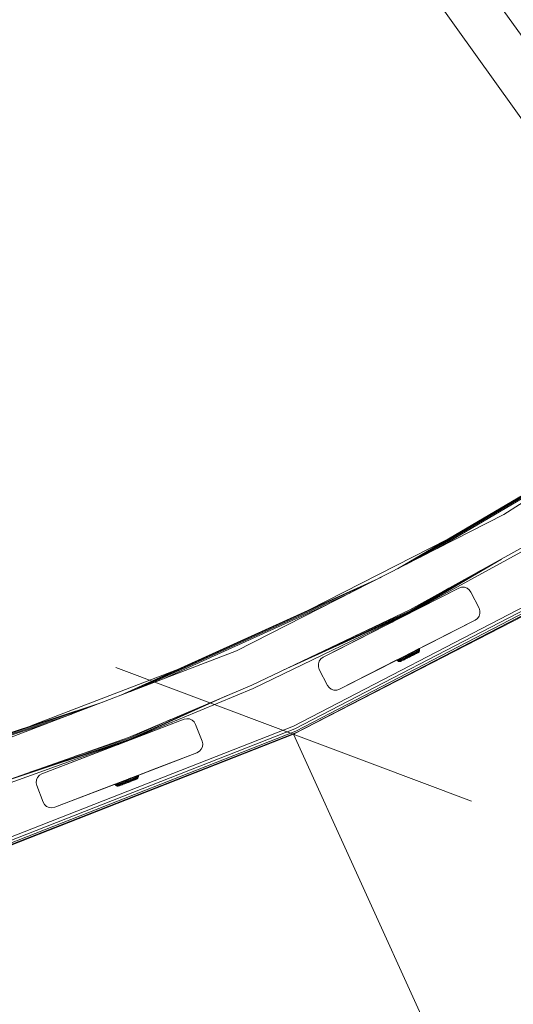
# Model space of a CAD drawing. Units: millimetres. Extents: x -755 to 578302, y -1972 to 596964.
# Drawn here: x 3824 to 4100, y 4979 to 5529 of the extents above; entities that cross this region are included whole.
import ezdxf

# ---------------------------------------------------------------- set-up
doc = ezdxf.new("R2010")
doc.units = ezdxf.units.MM
doc.layers.get('0').update_dxf_attribs({"color": 1, "lineweight": 15})
doc.layers.get('Defpoints').update_dxf_attribs({"lineweight": 15})
doc.layers.add('Контур', color=7, linetype='Continuous', lineweight=15)
doc.layers.add('Подписи', color=7, linetype='Continuous', lineweight=15)
doc.styles.add('GOST-2.304_Type-B_italic', font='GOST Common Italic.ttf')
doc.dimstyles.new('Мой размер', dxfattribs={"dimtxt": 150, "dimasz": 150, "dimexe": 0, "dimexo": 0.625, "dimgap": 50, "dimtad": 1, "dimtxsty": 'GOST-2.304_Type-B_italic', "dimblk": 'OBLIQUE', "dimcen": 2.5, "dimclrt": 256, "dimadec": 0, "dimazin": 0, "dimtfac": 1, "dimtmove": 0, "dimatfit": 3, "dimfxl": 1, "dimlwd": -1, "dimlwe": -1, "dimarcsym": 0})

# ---------------------------------------------------------------- blocks, each defined once
blk = doc.blocks.new('_Oblique')
at = {"color": 0, "linetype": 'ByBlock', "lineweight": -2}
blk.add_line((-0.5, -0.5), (0.5, 0.5), dxfattribs=at)
blk = doc.blocks.new('*D36')
at = {"layer": 'Defpoints', "color": 0, "ltscale": 600, "transparency": 16777216}
for p in [(3977.17, 5129.77), (4597.95, 3761.82), (4597.95, 3761.82)]:
    blk.add_point(p, dxfattribs=at)
at = {"layer": 'Подписи', "color": 0, "ltscale": 600, "transparency": 16777216}
for p, q in [((3977.74, 5130.03), (3977.17, 5129.77)), ((3977.17, 5129.77), (4597.95, 3761.82)), ((4598.52, 3762.08), (4597.95, 3761.82))]:
    blk.add_line(p, q, dxfattribs=at)
at = {"layer": 'Подписи', "color": 0, "ltscale": 600, "transparency": 16777216, "xscale": 150, "yscale": 150, "zscale": 150}
for p, rotation in [((3977.17, 5129.77), 114.408741960165), ((4597.95, 3761.82), 294.408741960165)]:
    blk.add_blockref('_Oblique', p, dxfattribs=dict(at, rotation=rotation))
at = {"layer": 'Подписи', "ltscale": 600, "transparency": 16777216, "insert": (4401.39, 4497.45), "char_height": 150, "attachment_point": 5, "rotation": 294.4087, "style": 'GOST-2.304_Type-B_italic'}
blk.add_mtext('1500', dxfattribs=at)

msp = doc.modelspace()

# ---------------------------------------------------------------- linework, layer by layer
at = {"layer": 'Контур'}
for p, q in [((3861.332, 5860.169), (4143.634, 5464.533)), ((3839.325, 5844.526), (4121.637, 5448.876)), ((4234.87, 5343.563), (4094.458, 5252.378)), ((4035.043, 5222.105), (4173.184, 5303.504)), ((4040.092, 5224.678), (4166.491, 5299.157)), ((4047.828, 5228.62), (4156.241, 5292.501)), ((4057.317, 5233.454), (4143.667, 5284.335)), ((4094.458, 5252.378), (3945.283, 5176.37)), ((3985.892, 5199.303), (4063.16, 5238.673)), ((4104.958, 5234.192), (4042.068, 5199.324)), ((4105.958, 5232.46), (4042.774, 5197.964)), ((4042.774, 5197.964), (4093.078, 5227.606)), ((4042.614, 5198.272), (4081.518, 5221.196)), ((3880.818, 5151.624), (4026.09, 5217.544)), ((3886.265, 5153.715), (4019.262, 5214.064)), ((3977.145, 5134.298), (4130.526, 5213.884)), ((3977.82, 5132.812), (4131.352, 5212.477)), ((3978.37, 5131.601), (4132.026, 5211.33)), ((3978.729, 5130.811), (4132.466, 5210.581)), ((4069.372, 5211.324), (3993.636, 5172.734)), ((4069.372, 5211.324), (4033.893, 5193.247)), ((4042.369, 5198.745), (4063.798, 5211.372)), ((4069.372, 5211.324), (4070.86, 5211.807)), ((4070.86, 5211.807), (4072.424, 5211.807)), ((4072.424, 5211.807), (4072.425, 5211.807)), ((4072.424, 5211.807), (4073.912, 5211.324)), ((4073.912, 5211.324), (4072.425, 5211.807)), ((4073.912, 5211.324), (4073.912, 5211.324)), ((4073.912, 5211.324), (4075.177, 5210.404)), ((4075.178, 5210.404), (4073.912, 5211.324)), ((4075.177, 5210.404), (4075.178, 5210.404)), ((4075.177, 5210.404), (4076.097, 5209.139)), ((4076.097, 5209.139), (4075.178, 5210.404)), ((3894.612, 5156.919), (4008.798, 5208.733)), ((4128.462, 5207.888), (3977.171, 5129.773)), ((4128.462, 5207.888), (3978.729, 5130.811)), ((4076.097, 5209.139), (4076.097, 5209.139)), ((4080.637, 5200.229), (4076.097, 5209.139)), ((4076.097, 5209.139), (4080.637, 5200.228)), ((3904.852, 5160.85), (3995.963, 5202.193)), ((3953.824, 5157.186), (4042.068, 5199.324)), ((4011.944, 5184.939), (4042.369, 5198.745)), ((4080.637, 5200.228), (4080.637, 5200.229)), ((4081.121, 5198.741), (4080.637, 5200.229)), ((4080.637, 5200.228), (4081.12, 5198.741)), ((4081.12, 5198.741), (4081.121, 5198.741)), ((4081.12, 5198.741), (4081.12, 5197.177)), ((4081.121, 5197.177), (4081.121, 5198.741)), ((3954.638, 5155.358), (4042.774, 5197.964)), ((3971.356, 5165.557), (4042.774, 5197.964)), ((3987.382, 5173.21), (4042.614, 5198.272)), ((4002.716, 5154.915), (4078.452, 5193.504)), ((4033.063, 5192.824), (4033.893, 5193.247)), ((4078.452, 5193.504), (4042.909, 5175.393)), ((4078.452, 5193.504), (4043.515, 5175.702)), ((4078.452, 5193.504), (4043.703, 5175.798)), ((4078.452, 5193.504), (4079.718, 5194.423)), ((4078.452, 5193.504), (4079.717, 5194.423)), ((4078.452, 5193.504), (4078.452, 5193.504)), ((4080.637, 5195.689), (4079.717, 5194.423)), ((4079.717, 5194.423), (4079.718, 5194.423)), ((4079.718, 5194.423), (4080.637, 5195.689)), ((4081.12, 5197.177), (4080.637, 5195.689)), ((4080.637, 5195.689), (4081.121, 5197.177)), ((4080.637, 5195.689), (4080.637, 5195.689)), ((4081.12, 5197.177), (4081.121, 5197.177)), ((3993.636, 5172.734), (4030.963, 5191.753)), ((3993.636, 5172.734), (4028.386, 5190.44)), ((4028.386, 5190.44), (4028.462, 5190.479)), ((4030.963, 5191.753), (4032.046, 5192.305)), ((4032.046, 5192.305), (4033.063, 5192.824)), ((3993.637, 5172.735), (4016.507, 5184.387)), ((4045.234, 5176.567), (4042.926, 5175.402)), ((4045.234, 5176.567), (4044.504, 5176.199)), ((4045.87, 5176.888), (4045.234, 5176.567)), ((4045.234, 5176.567), (4045.337, 5176.335)), ((4045.971, 5176.655), (4045.337, 5176.335)), ((4047.216, 5177.567), (4045.372, 5176.637)), ((4046.396, 5177.153), (4045.87, 5176.888)), ((4045.87, 5176.888), (4045.971, 5176.655)), ((4046.495, 5176.92), (4045.971, 5176.655)), ((4046.084, 5176.17), (4045.971, 5176.655)), ((4046.598, 5176.429), (4046.084, 5176.17)), ((4046.801, 5177.358), (4046.396, 5177.153)), ((4046.396, 5177.153), (4046.495, 5176.92)), ((4046.495, 5176.92), (4046.899, 5177.124)), ((4046.598, 5176.429), (4046.495, 5176.92)), ((4046.566, 5175.944), (4046.598, 5176.429)), ((4046.598, 5176.429), (4046.994, 5176.629)), ((4047.076, 5177.497), (4046.801, 5177.358)), ((4046.801, 5177.358), (4046.899, 5177.124)), ((4047.174, 5177.262), (4046.899, 5177.124)), ((4046.899, 5177.124), (4046.994, 5176.629)), ((4046.994, 5176.629), (4046.945, 5176.135)), ((4047.262, 5176.765), (4046.994, 5176.629)), ((4047.216, 5177.567), (4047.076, 5177.497)), ((4047.076, 5177.497), (4047.174, 5177.262)), ((4047.313, 5177.332), (4047.174, 5177.262)), ((4047.262, 5176.765), (4047.174, 5177.262)), ((4047.202, 5176.265), (4047.262, 5176.765)), ((4047.216, 5177.567), (4047.313, 5177.332)), ((4047.398, 5176.833), (4047.262, 5176.765)), ((4047.398, 5176.833), (4047.313, 5177.332)), ((4047.333, 5176.331), (4047.398, 5176.833)), ((3945.283, 5176.37), (3788.98, 5116.371)), ((3991.451, 5170.549), (3992.371, 5171.815)), ((3993.637, 5172.735), (3992.371, 5171.815)), ((3993.636, 5172.734), (3992.371, 5171.815)), ((3992.371, 5171.815), (3992.371, 5171.815)), ((3993.636, 5172.734), (3993.637, 5172.735)), ((4002.716, 5154.915), (4036.883, 5172.323)), ((4002.717, 5154.915), (4034.77, 5171.246)), ((4034.77, 5171.247), (4034.883, 5171.059)), ((4034.883, 5171.059), (4035.022, 5171.129)), ((4035.234, 5170.694), (4034.883, 5171.059)), ((4034.909, 5171.317), (4035.022, 5171.129)), ((4035.297, 5171.268), (4035.022, 5171.129)), ((4035.022, 5171.129), (4035.37, 5170.762)), ((4035.184, 5171.457), (4035.297, 5171.268)), ((4035.701, 5171.472), (4035.297, 5171.268)), ((4035.639, 5170.898), (4035.297, 5171.268)), ((4035.639, 5170.898), (4035.37, 5170.762)), ((4035.588, 5171.663), (4035.701, 5171.472)), ((4036.035, 5171.098), (4035.639, 5170.898)), ((4036.065, 5170.644), (4035.639, 5170.898)), ((4036.226, 5171.736), (4035.701, 5171.472)), ((4036.035, 5171.098), (4035.701, 5171.472)), ((4036.548, 5171.357), (4036.035, 5171.098)), ((4036.444, 5170.835), (4036.035, 5171.098)), ((4036.113, 5171.931), (4036.226, 5171.736)), ((4036.859, 5172.056), (4036.226, 5171.736)), ((4036.548, 5171.357), (4036.226, 5171.736)), ((4036.936, 5171.083), (4036.444, 5170.835)), ((4037.168, 5171.669), (4036.548, 5171.357)), ((4036.936, 5171.083), (4036.548, 5171.357)), ((4036.746, 5172.254), (4036.859, 5172.056)), ((4037.587, 5172.424), (4036.859, 5172.056)), ((4037.168, 5171.669), (4036.859, 5172.056)), ((4037.355, 5170.941), (4036.892, 5170.707)), ((4037.53, 5171.383), (4036.936, 5171.083)), ((4037.023, 5170.518), (4038.127, 5171.075)), ((4037.881, 5172.029), (4037.168, 5171.669)), ((4037.53, 5171.383), (4037.168, 5171.669)), ((4037.767, 5170.942), (4037.341, 5170.727)), ((4037.913, 5171.223), (4037.355, 5170.941)), ((4037.475, 5172.625), (4037.587, 5172.424)), ((4038.213, 5171.728), (4037.53, 5171.383)), ((4038.394, 5172.831), (4037.587, 5172.424)), ((4037.881, 5172.029), (4037.587, 5172.424)), ((4037.721, 5170.871), (4038.198, 5171.111)), ((4038.283, 5171.202), (4037.767, 5170.942)), ((4038.67, 5172.428), (4037.881, 5172.029)), ((4038.213, 5171.728), (4037.881, 5172.029)), ((4038.554, 5171.546), (4037.913, 5171.223)), ((4038.198, 5171.111), (4040.558, 5172.302)), ((4038.198, 5171.111), (4038.777, 5171.404)), ((4038.969, 5172.11), (4038.213, 5171.728)), ((4038.282, 5173.036), (4038.394, 5172.831)), ((4038.875, 5171.501), (4038.283, 5171.202)), ((4039.261, 5173.269), (4038.394, 5172.831)), ((4038.67, 5172.428), (4038.394, 5172.831)), ((4038.495, 5171.261), (4040.46, 5172.253)), ((4039.265, 5171.905), (4038.554, 5171.546)), ((4039.519, 5172.856), (4038.67, 5172.428)), ((4038.969, 5172.11), (4038.67, 5172.428)), ((4038.777, 5171.404), (4039.442, 5171.74)), ((4039.531, 5171.832), (4038.875, 5171.501)), ((4039.782, 5172.52), (4038.969, 5172.11)), ((4039.149, 5173.478), (4039.261, 5173.269)), ((4040.169, 5173.727), (4039.261, 5173.269)), ((4039.519, 5172.856), (4039.261, 5173.269)), ((4040.029, 5172.29), (4039.265, 5171.905)), ((4039.442, 5171.74), (4040.805, 5172.427)), ((4039.442, 5171.74), (4040.174, 5172.109)), ((4040.407, 5173.305), (4039.519, 5172.856)), ((4039.782, 5172.52), (4039.519, 5172.856)), ((4040.236, 5172.188), (4039.531, 5171.832)), ((4040.634, 5172.95), (4039.782, 5172.52)), ((4040.558, 5172.302), (4039.975, 5172.008)), ((4040.829, 5172.694), (4040.029, 5172.29)), ((4040.058, 5173.941), (4040.169, 5173.727)), ((4040.169, 5173.727), (4041.098, 5174.196)), ((4040.407, 5173.305), (4040.169, 5173.727)), ((4040.174, 5172.109), (4040.95, 5172.5)), ((4040.975, 5172.561), (4040.236, 5172.188)), ((4040.407, 5173.305), (4041.316, 5173.763)), ((4040.634, 5172.95), (4040.407, 5173.305)), ((4040.46, 5172.253), (4040.491, 5172.269)), ((4040.474, 5172.26), (4040.46, 5172.253)), ((4040.465, 5172.255), (4040.797, 5172.423)), ((4040.468, 5172.257), (4040.797, 5172.423)), ((4040.714, 5172.381), (4040.558, 5172.302)), ((4040.558, 5172.302), (4040.663, 5172.355)), ((4040.634, 5172.95), (4041.505, 5173.39)), ((4040.741, 5172.395), (4040.797, 5172.423)), ((4040.797, 5172.423), (4040.885, 5172.467)), ((4040.797, 5172.423), (4040.797, 5172.423)), ((4040.829, 5172.694), (4041.647, 5173.107)), ((4040.889, 5172.47), (4040.874, 5172.462)), ((4041.75, 5172.904), (4040.95, 5172.5)), ((4040.95, 5172.5), (4041.33, 5172.692)), ((4040.975, 5172.561), (4041.731, 5172.942)), ((4040.988, 5174.415), (4041.098, 5174.196)), ((4041.098, 5174.196), (4042.027, 5174.665)), ((4041.098, 5174.196), (4041.316, 5173.763)), ((4041.316, 5173.763), (4042.225, 5174.222)), ((4041.316, 5173.763), (4041.505, 5173.39)), ((4041.75, 5172.904), (4041.33, 5172.692)), ((4041.505, 5173.39), (4042.376, 5173.829)), ((4041.584, 5172.82), (4041.93, 5172.995)), ((4041.647, 5173.107), (4042.466, 5173.52)), ((4041.731, 5172.942), (4042.486, 5173.324)), ((4041.75, 5172.904), (4042.55, 5173.308)), ((4041.75, 5172.904), (4042.17, 5173.116)), ((4041.917, 5174.888), (4042.027, 5174.665)), ((4042.935, 5175.123), (4042.027, 5174.665)), ((4042.225, 5174.222), (4042.027, 5174.665)), ((4042.55, 5173.308), (4042.17, 5173.116)), ((4043.114, 5174.671), (4042.225, 5174.222)), ((4042.376, 5173.829), (4042.225, 5174.222)), ((4043.227, 5174.259), (4042.376, 5173.829)), ((4043.265, 5173.924), (4042.466, 5173.52)), ((4043.225, 5173.696), (4042.486, 5173.324)), ((4042.55, 5173.308), (4043.326, 5173.7)), ((4042.826, 5175.351), (4042.935, 5175.123)), ((4043.695, 5175.79), (4042.899, 5175.388)), ((4043.695, 5175.79), (4042.925, 5175.401)), ((4042.973, 5175.426), (4042.931, 5175.405)), ((4043.802, 5175.561), (4042.935, 5175.123)), ((4043.114, 5174.671), (4042.935, 5175.123)), ((4043.515, 5175.702), (4042.973, 5175.426)), ((4043.029, 5173.549), (4043.04, 5173.555)), ((4043.04, 5173.555), (4043.038, 5173.554)), ((4044.514, 5174.299), (4043.04, 5173.555)), ((4044.478, 5174.281), (4043.04, 5173.555)), ((4043.962, 5175.099), (4043.114, 5174.671)), ((4043.227, 5174.259), (4043.114, 5174.671)), ((4043.93, 5174.052), (4043.225, 5173.696)), ((4044.041, 5174.669), (4043.227, 5174.259)), ((4044.029, 5174.31), (4043.265, 5173.924)), ((4043.326, 5173.7), (4044.057, 5174.069)), ((4043.558, 5175.724), (4043.515, 5175.702)), ((4043.699, 5173.888), (4043.56, 5173.818)), ((4043.703, 5175.798), (4043.618, 5175.755)), ((4044.504, 5176.199), (4043.695, 5175.79)), ((4043.695, 5175.79), (4043.802, 5175.561)), ((4043.715, 5173.896), (4043.699, 5173.888)), ((4044.064, 5174.072), (4043.72, 5173.898)), ((4044.609, 5175.968), (4043.802, 5175.561)), ((4043.962, 5175.099), (4043.802, 5175.561)), ((4044.722, 5174.404), (4043.883, 5173.981)), ((4044.586, 5174.384), (4043.93, 5174.052)), ((4044.752, 5175.498), (4043.962, 5175.099)), ((4044.041, 5174.669), (4043.962, 5175.099)), ((4044.74, 5174.668), (4044.029, 5174.31)), ((4044.797, 5175.051), (4044.041, 5174.669)), ((4044.057, 5174.069), (4044.722, 5174.404)), ((4044.504, 5176.199), (4044.609, 5175.968)), ((4045.179, 5174.683), (4044.586, 5174.384)), ((4045.337, 5176.335), (4044.609, 5175.968)), ((4044.752, 5175.498), (4044.609, 5175.968)), ((4044.722, 5174.404), (4045.302, 5174.697)), ((4045.382, 5174.992), (4044.74, 5174.668)), ((4045.464, 5175.857), (4044.752, 5175.498)), ((4044.797, 5175.051), (4044.752, 5175.498)), ((4045.48, 5175.396), (4044.797, 5175.051)), ((4046.274, 5175.187), (4045.043, 5174.566)), ((4046.477, 5175.29), (4045.123, 5174.606)), ((4045.694, 5174.943), (4045.179, 5174.683)), ((4045.302, 5174.697), (4045.779, 5174.938)), ((4045.464, 5175.857), (4045.337, 5176.335)), ((4045.94, 5175.274), (4045.382, 5174.992)), ((4046.084, 5176.17), (4045.464, 5175.857)), ((4045.48, 5175.396), (4045.464, 5175.857)), ((4046.074, 5175.696), (4045.48, 5175.396)), ((4046.14, 5175.12), (4045.48, 5174.787)), ((4046.121, 5175.158), (4045.694, 5174.943)), ((4045.779, 5174.938), (4046.14, 5175.12)), ((4046.402, 5175.507), (4045.94, 5175.274)), ((4046.074, 5175.696), (4046.084, 5176.17)), ((4046.566, 5175.944), (4046.074, 5175.696)), ((4046.121, 5175.158), (4046.449, 5175.324)), ((4046.14, 5175.12), (4046.375, 5175.239)), ((4046.294, 5175.198), (4046.274, 5175.187)), ((4046.375, 5175.239), (4046.477, 5175.29)), ((4046.402, 5175.507), (4046.758, 5175.687)), ((4046.673, 5175.436), (4046.449, 5175.324)), ((4046.477, 5175.29), (4046.786, 5175.494)), ((4046.566, 5175.944), (4046.945, 5176.135)), ((4046.673, 5175.436), (4046.786, 5175.494)), ((4047, 5175.809), (4046.758, 5175.687)), ((4046.786, 5175.494), (4047.122, 5175.871)), ((4047.202, 5176.265), (4046.945, 5176.135)), ((4047.122, 5175.871), (4047, 5175.809)), ((4047.122, 5175.871), (4047.333, 5176.331)), ((4047.333, 5176.331), (4047.202, 5176.265)), ((3830.48, 5134.44), (3911.424, 5165.512)), ((3990.968, 5169.061), (3991.451, 5170.549)), ((3990.968, 5167.498), (3990.968, 5169.061)), ((3991.451, 5166.01), (3990.968, 5167.498)), ((3991.451, 5166.01), (3995.991, 5157.1)), ((4035.234, 5170.694), (4035.37, 5170.762)), ((4035.677, 5170.448), (4035.234, 5170.694)), ((4035.37, 5170.762), (4035.807, 5170.514)), ((4035.677, 5170.448), (4035.807, 5170.514)), ((4036.172, 5170.344), (4035.677, 5170.448)), ((4036.172, 5170.344), (4035.677, 5170.448)), ((4036.065, 5170.644), (4035.807, 5170.514)), ((4036.444, 5170.835), (4036.065, 5170.644)), ((4036.172, 5170.344), (4036.295, 5170.406)), ((4036.676, 5170.391), (4036.172, 5170.344)), ((4036.172, 5170.344), (4036.172, 5170.344)), ((4036.536, 5170.528), (4036.295, 5170.406)), ((4036.892, 5170.707), (4036.536, 5170.528)), ((4037.023, 5170.518), (4036.676, 5170.391)), ((4036.789, 5170.448), (4036.676, 5170.391)), ((4036.789, 5170.448), (4037.012, 5170.561)), ((4037.341, 5170.727), (4037.012, 5170.561)), ((4037.023, 5170.518), (4037.125, 5170.57)), ((4037.125, 5170.57), (4037.36, 5170.688)), ((4037.36, 5170.688), (4037.721, 5170.871)), ((3953.824, 5157.186), (3884.956, 5128.032)), ((3954.638, 5155.358), (3885.514, 5126.605)), ((3996.911, 5155.834), (3995.991, 5157.1)), ((3998.176, 5154.915), (3996.911, 5155.834)), ((3999.664, 5154.431), (3998.176, 5154.915)), ((4001.228, 5154.431), (3999.664, 5154.431)), ((4002.716, 5154.915), (4001.228, 5154.431)), ((4001.228, 5154.431), (4001.229, 5154.431)), ((4002.717, 5154.915), (4001.229, 5154.431)), ((4002.716, 5154.915), (4002.717, 5154.915)), ((3885.514, 5126.605), (3940.142, 5151.394)), ((3719.937, 5097.871), (3870.805, 5147.781)), ((3725.746, 5099.427), (3863.922, 5145.139)), ((3885.388, 5126.929), (3927.637, 5146.1)), ((3734.652, 5101.814), (3853.371, 5141.088)), ((3916.043, 5138.162), (3836.689, 5107.701)), ((3916.043, 5138.162), (3876.933, 5123.149)), ((3916.043, 5138.162), (3878.869, 5123.893)), ((3916.043, 5138.162), (3879.634, 5124.186)), ((3885.194, 5127.424), (3908.468, 5137.985)), ((3916.043, 5138.162), (3917.573, 5138.487)), ((3917.573, 5138.487), (3917.574, 5138.487)), ((3917.573, 5138.487), (3919.129, 5138.324)), ((3919.129, 5138.324), (3917.574, 5138.487)), ((3919.129, 5138.324), (3919.129, 5138.324)), ((3919.129, 5138.324), (3920.558, 5137.687)), ((3920.558, 5137.687), (3919.129, 5138.324)), ((3745.568, 5104.739), (3840.43, 5136.121)), ((3817.347, 5071.535), (3977.145, 5134.298)), ((3817.864, 5069.987), (3977.82, 5132.812)), ((3920.558, 5137.687), (3920.558, 5137.687)), ((3920.558, 5137.687), (3921.721, 5136.641)), ((3921.721, 5136.641), (3920.558, 5137.687)), ((3921.721, 5136.641), (3921.721, 5136.641)), ((3922.503, 5135.286), (3921.721, 5136.641)), ((3921.721, 5136.641), (3922.503, 5135.286)), ((3922.503, 5135.286), (3922.503, 5135.286)), ((3926.087, 5125.95), (3922.503, 5135.286)), ((3922.503, 5135.286), (3926.087, 5125.95)), ((3795.469, 5096.399), (3884.956, 5128.032)), ((3818.285, 5068.726), (3978.37, 5131.601)), ((3818.56, 5067.902), (3978.729, 5130.811)), ((3977.171, 5129.773), (3818.656, 5067.616)), ((3830.011, 5108.609), (3885.388, 5126.929)), ((3854.686, 5117.332), (3885.194, 5127.424)), ((3977.171, 5129.773), (3978.729, 5130.811)), ((3796.088, 5094.497), (3885.514, 5126.605)), ((3813.913, 5102.919), (3885.514, 5126.605)), ((3836.689, 5107.701), (3875.799, 5122.714)), ((3875.799, 5122.714), (3876.933, 5123.149)), ((3878.415, 5123.718), (3878.869, 5123.893)), ((3879.634, 5124.186), (3879.509, 5124.138)), ((3925.612, 5121.435), (3924.565, 5120.273)), ((3924.566, 5120.272), (3925.612, 5121.435)), ((3926.248, 5122.864), (3925.612, 5121.435)), ((3925.612, 5121.435), (3926.249, 5122.864)), ((3925.612, 5121.435), (3925.612, 5121.435)), ((3926.087, 5125.95), (3926.087, 5125.95)), ((3926.412, 5124.42), (3926.087, 5125.95)), ((3926.087, 5125.95), (3926.412, 5124.42)), ((3926.412, 5124.42), (3926.248, 5122.864)), ((3926.248, 5122.864), (3926.249, 5122.864)), ((3926.249, 5122.864), (3926.412, 5124.42)), ((3926.412, 5124.42), (3926.412, 5124.42)), ((3843.856, 5089.029), (3923.211, 5119.491)), ((3923.211, 5119.491), (3884.948, 5104.803)), ((3923.211, 5119.491), (3885.006, 5104.825)), ((3923.211, 5119.491), (3896.767, 5109.34)), ((3923.211, 5119.491), (3924.565, 5120.273)), ((3923.211, 5119.491), (3924.566, 5120.272)), ((3923.211, 5119.491), (3923.211, 5119.491)), ((3924.565, 5120.273), (3924.566, 5120.272)), ((3833.651, 5104.327), (3834.287, 5105.756)), ((3834.287, 5105.756), (3835.334, 5106.918)), ((3836.689, 5107.701), (3835.334, 5106.918)), ((3885.886, 5105.156), (3884.931, 5104.796)), ((3886.797, 5105.5), (3884.978, 5104.814)), ((3886.141, 5105.253), (3885.091, 5104.857)), ((3885.307, 5104.938), (3885.294, 5104.933)), ((3885.304, 5104.937), (3885.307, 5104.938)), ((3886.04, 5105.215), (3885.307, 5104.938)), ((3885.575, 5105.039), (3885.307, 5104.938)), ((3886.797, 5105.5), (3885.886, 5105.156)), ((3885.886, 5105.156), (3885.97, 5104.917)), ((3886.879, 5105.26), (3885.97, 5104.917)), ((3887.645, 5105.819), (3886.797, 5105.5)), ((3886.797, 5105.5), (3886.879, 5105.26)), ((3887.724, 5105.579), (3886.879, 5105.26)), ((3886.989, 5104.784), (3886.879, 5105.26)), ((3887.816, 5105.096), (3886.989, 5104.784)), ((3889.076, 5106.359), (3887.047, 5105.594)), ((3888.41, 5106.108), (3887.402, 5105.728)), ((3888.41, 5106.108), (3887.645, 5105.819)), ((3887.645, 5105.819), (3887.724, 5105.579)), ((3888.488, 5105.866), (3887.724, 5105.579)), ((3887.816, 5105.096), (3887.724, 5105.579)), ((3887.813, 5104.647), (3887.816, 5105.096)), ((3888.563, 5105.377), (3887.816, 5105.096)), ((3889.076, 5106.359), (3888.41, 5106.108)), ((3888.41, 5106.108), (3888.488, 5105.866)), ((3889.152, 5106.116), (3888.488, 5105.866)), ((3888.563, 5105.377), (3888.488, 5105.866)), ((3888.529, 5104.917), (3888.563, 5105.377)), ((3889.152, 5105.151), (3888.529, 5104.917)), ((3889.213, 5105.622), (3888.563, 5105.377)), ((3889.628, 5106.566), (3889.076, 5106.359)), ((3889.076, 5106.359), (3889.152, 5106.116)), ((3889.702, 5106.324), (3889.152, 5106.116)), ((3889.213, 5105.622), (3889.152, 5106.116)), ((3889.152, 5105.151), (3889.213, 5105.622)), ((3889.668, 5105.346), (3889.152, 5105.151)), ((3889.751, 5105.825), (3889.213, 5105.622)), ((3890.341, 5106.835), (3889.246, 5106.423)), ((3890.341, 5106.835), (3889.34, 5106.458)), ((3889.458, 5104.929), (3889.831, 5105.07)), ((3890.053, 5106.727), (3889.473, 5106.508)), ((3890.053, 5106.727), (3889.628, 5106.566)), ((3889.628, 5106.566), (3889.702, 5106.324)), ((3889.668, 5105.346), (3889.751, 5105.825)), ((3889.668, 5105.346), (3890.065, 5105.496)), ((3889.702, 5106.324), (3890.125, 5106.483)), ((3889.751, 5105.825), (3889.702, 5106.324)), ((3889.751, 5105.825), (3890.166, 5105.981)), ((3890.085, 5105.165), (3889.831, 5105.07)), ((3889.838, 5104.874), (3890.213, 5105.214)), ((3890.341, 5106.835), (3890.053, 5106.727)), ((3890.053, 5106.727), (3890.125, 5106.483)), ((3890.166, 5105.981), (3890.065, 5105.496)), ((3890.335, 5105.597), (3890.065, 5105.496)), ((3890.213, 5105.214), (3890.085, 5105.165)), ((3890.413, 5106.592), (3890.125, 5106.483)), ((3890.125, 5106.483), (3890.166, 5105.981)), ((3890.448, 5106.087), (3890.166, 5105.981)), ((3890.213, 5105.214), (3890.471, 5105.649)), ((3890.335, 5105.597), (3890.448, 5106.087)), ((3890.471, 5105.649), (3890.335, 5105.597)), ((3890.487, 5106.89), (3890.341, 5106.835)), ((3890.341, 5106.835), (3890.413, 5106.592)), ((3890.559, 5106.646), (3890.413, 5106.592)), ((3890.448, 5106.087), (3890.413, 5106.592)), ((3890.59, 5106.141), (3890.448, 5106.087)), ((3890.471, 5105.649), (3890.59, 5106.141)), ((3890.487, 5106.89), (3890.559, 5106.646)), ((3890.59, 5106.141), (3890.559, 5106.646)), ((3833.488, 5102.771), (3833.651, 5104.327)), ((3833.813, 5101.241), (3833.488, 5102.771)), ((3833.813, 5101.241), (3837.396, 5091.905)), ((3843.856, 5089.029), (3881.49, 5103.475)), ((3843.856, 5089.029), (3879.657, 5102.771)), ((3843.856, 5089.029), (3877.444, 5101.922)), ((3843.856, 5089.029), (3877.444, 5101.922)), ((3877.444, 5101.922), (3877.53, 5101.737)), ((3877.53, 5101.737), (3877.676, 5101.791)), ((3877.84, 5101.336), (3877.53, 5101.737)), ((3877.589, 5101.978), (3877.676, 5101.791)), ((3877.963, 5101.9), (3877.676, 5101.791)), ((3877.676, 5101.791), (3877.983, 5101.39)), ((3877.84, 5101.336), (3877.983, 5101.39)), ((3878.254, 5101.044), (3877.84, 5101.336)), ((3877.877, 5102.088), (3877.963, 5101.9)), ((3878.387, 5102.06), (3877.963, 5101.9)), ((3878.264, 5101.496), (3877.963, 5101.9)), ((3878.264, 5101.496), (3877.983, 5101.39)), ((3877.983, 5101.39), (3878.391, 5101.096)), ((3878.254, 5101.044), (3878.391, 5101.096)), ((3878.735, 5100.888), (3878.254, 5101.044)), ((3878.679, 5101.652), (3878.264, 5101.496)), ((3878.661, 5101.198), (3878.264, 5101.496)), ((3878.3, 5102.251), (3878.387, 5102.06)), ((3878.937, 5102.267), (3878.387, 5102.06)), ((3878.679, 5101.652), (3878.387, 5102.06)), ((3878.661, 5101.198), (3878.391, 5101.096)), ((3879.058, 5101.348), (3878.661, 5101.198)), ((3879.217, 5101.855), (3878.679, 5101.652)), ((3879.058, 5101.348), (3878.679, 5101.652)), ((3878.735, 5100.888), (3878.864, 5100.936)), ((3879.241, 5100.881), (3878.735, 5100.888)), ((3878.85, 5102.462), (3878.937, 5102.267)), ((3879.117, 5101.032), (3878.864, 5100.936)), ((3879.601, 5102.517), (3878.937, 5102.267)), ((3879.217, 5101.855), (3878.937, 5102.267)), ((3879.574, 5101.542), (3879.058, 5101.348)), ((3879.49, 5101.173), (3879.117, 5101.032)), ((3879.867, 5102.1), (3879.217, 5101.855)), ((3879.574, 5101.542), (3879.217, 5101.855)), ((3879.6, 5100.971), (3879.241, 5100.881)), ((3879.359, 5100.926), (3879.241, 5100.881)), ((3879.359, 5100.926), (3879.593, 5101.014)), ((3879.975, 5101.355), (3879.49, 5101.173)), ((3879.514, 5102.717), (3879.601, 5102.517)), ((3880.196, 5101.776), (3879.574, 5101.542)), ((3879.938, 5101.144), (3879.593, 5101.014)), ((3879.6, 5100.971), (3879.706, 5101.011)), ((3879.635, 5100.984), (3879.6, 5100.971)), ((3880.364, 5102.805), (3879.601, 5102.517)), ((3879.867, 5102.1), (3879.601, 5102.517)), ((3879.635, 5100.984), (3879.868, 5101.071)), ((3879.706, 5101.011), (3879.953, 5101.103)), ((3880.614, 5102.381), (3879.867, 5102.1)), ((3880.196, 5101.776), (3879.867, 5102.1)), ((3880.385, 5101.312), (3879.938, 5101.144)), ((3879.953, 5101.103), (3881.398, 5101.648)), ((3879.953, 5101.103), (3880.331, 5101.247)), ((3880.56, 5101.576), (3879.975, 5101.355)), ((3880.912, 5102.046), (3880.196, 5101.776)), ((3880.277, 5103.01), (3880.364, 5102.805)), ((3880.331, 5101.247), (3880.832, 5101.435)), ((3881.21, 5103.123), (3880.364, 5102.805)), ((3880.614, 5102.381), (3880.364, 5102.805)), ((3880.925, 5101.516), (3880.385, 5101.312)), ((3881.232, 5101.829), (3880.56, 5101.576)), ((3881.442, 5102.693), (3880.614, 5102.381)), ((3880.912, 5102.046), (3880.614, 5102.381)), ((3880.832, 5101.435), (3881.439, 5101.664)), ((3881.705, 5102.345), (3880.912, 5102.046)), ((3881.546, 5101.75), (3880.925, 5101.516)), ((3881.123, 5101.544), (3881.048, 5101.516)), ((3881.123, 5103.334), (3881.21, 5103.123)), ((3881.123, 5101.544), (3881.412, 5101.653)), ((3882.119, 5103.466), (3881.21, 5103.123)), ((3881.442, 5102.693), (3881.21, 5103.123)), ((3881.977, 5102.11), (3881.232, 5101.829)), ((3881.333, 5101.624), (3881.4, 5101.649)), ((3881.439, 5101.664), (3882.136, 5101.926)), ((3882.331, 5103.028), (3881.442, 5102.693)), ((3881.705, 5102.345), (3881.442, 5102.693)), ((3882.234, 5102.009), (3881.546, 5101.75)), ((3881.638, 5101.739), (3883.202, 5102.328)), ((3881.683, 5101.756), (3883.419, 5102.41)), ((3882.557, 5102.666), (3881.705, 5102.345)), ((3882.778, 5102.412), (3881.977, 5102.11)), ((3882.031, 5103.683), (3882.119, 5103.466)), ((3883.071, 5103.825), (3882.119, 5103.466)), ((3882.331, 5103.028), (3882.119, 5103.466)), ((3882.136, 5101.926), (3883.538, 5102.455)), ((3882.136, 5101.926), (3882.902, 5102.215)), ((3882.973, 5102.288), (3882.234, 5102.009)), ((3883.262, 5103.379), (3882.331, 5103.028)), ((3882.557, 5102.666), (3882.331, 5103.028)), ((3883.45, 5103.002), (3882.557, 5102.666)), ((3883.617, 5102.728), (3882.778, 5102.412)), ((3882.902, 5102.215), (3883.716, 5102.522)), ((3883.748, 5102.58), (3882.973, 5102.288)), ((3882.983, 5104.049), (3883.071, 5103.825)), ((3883.071, 5103.825), (3884.044, 5104.191)), ((3883.262, 5103.379), (3883.071, 5103.825)), ((3883.202, 5102.328), (3883.217, 5102.334)), ((3883.206, 5102.329), (3883.202, 5102.328)), ((3883.262, 5103.379), (3884.215, 5103.738)), ((3883.45, 5103.002), (3883.262, 5103.379)), ((3883.57, 5102.467), (3883.419, 5102.41)), ((3883.45, 5103.002), (3884.363, 5103.347)), ((3883.617, 5102.728), (3884.474, 5103.051)), ((3884.555, 5102.838), (3883.716, 5102.522)), ((3883.748, 5102.58), (3884.54, 5102.878)), ((3884.134, 5102.679), (3883.836, 5102.567)), ((3883.957, 5104.422), (3884.044, 5104.191)), ((3884.044, 5104.191), (3885.018, 5104.559)), ((3884.044, 5104.191), (3884.215, 5103.738)), ((3884.134, 5102.679), (3884.778, 5102.922)), ((3884.215, 5103.738), (3885.168, 5104.098)), ((3884.215, 5103.738), (3884.363, 5103.347)), ((3884.363, 5103.347), (3885.276, 5103.691)), ((3884.474, 5103.051), (3885.332, 5103.374)), ((3884.528, 5102.828), (3884.778, 5102.922)), ((3884.54, 5102.878), (3885.332, 5103.176)), ((3884.555, 5102.838), (3885.393, 5103.154)), ((3884.555, 5102.838), (3884.995, 5103.004)), ((3885.161, 5103.066), (3884.778, 5102.922)), ((3884.778, 5102.922), (3884.942, 5102.984)), ((3884.778, 5102.922), (3884.778, 5102.922)), ((3884.927, 5104.795), (3884.931, 5104.796)), ((3884.931, 5104.796), (3885.018, 5104.559)), ((3884.98, 5104.815), (3885.091, 5104.857)), ((3886.207, 5103.46), (3884.995, 5103.004)), ((3885.388, 5103.152), (3884.995, 5103.004)), ((3885, 5104.823), (3885.129, 5104.871)), ((3885.97, 5104.917), (3885.018, 5104.559)), ((3885.168, 5104.098), (3885.018, 5104.559)), ((3886.099, 5104.449), (3885.168, 5104.098)), ((3885.276, 5103.691), (3885.168, 5104.098)), ((3886.168, 5104.027), (3885.276, 5103.691)), ((3886.171, 5103.69), (3885.332, 5103.374)), ((3886.106, 5103.468), (3885.332, 5103.176)), ((3885.749, 5103.288), (3885.388, 5103.152)), ((3885.393, 5103.154), (3886.207, 5103.46)), ((3885.87, 5103.333), (3885.864, 5103.331)), ((3886.05, 5103.401), (3885.87, 5103.333)), ((3886.099, 5104.449), (3885.97, 5104.917)), ((3886.989, 5104.784), (3886.099, 5104.449)), ((3886.168, 5104.027), (3886.099, 5104.449)), ((3886.845, 5103.747), (3886.106, 5103.468)), ((3887.021, 5104.348), (3886.168, 5104.027)), ((3886.971, 5103.992), (3886.171, 5103.69)), ((3886.207, 5103.46), (3886.973, 5103.749)), ((3889.51, 5104.705), (3886.23, 5103.469)), ((3887.67, 5104.012), (3886.663, 5103.632)), ((3887.533, 5104.006), (3886.845, 5103.747)), ((3887.716, 5104.273), (3886.971, 5103.992)), ((3886.973, 5103.749), (3887.67, 5104.012)), ((3887.021, 5104.348), (3886.989, 5104.784)), ((3887.813, 5104.647), (3887.021, 5104.348)), ((3888.154, 5104.24), (3887.533, 5104.006)), ((3887.67, 5104.012), (3888.278, 5104.241)), ((3888.389, 5104.526), (3887.716, 5104.273)), ((3888.529, 5104.917), (3887.813, 5104.647)), ((3888.694, 5104.443), (3888.154, 5104.24)), ((3888.278, 5104.241), (3888.778, 5104.43)), ((3888.974, 5104.747), (3888.389, 5104.526)), ((3889.141, 5104.612), (3888.694, 5104.443)), ((3888.778, 5104.43), (3889.156, 5104.572)), ((3889.458, 5104.929), (3888.974, 5104.747)), ((3889.141, 5104.612), (3889.486, 5104.742)), ((3889.156, 5104.572), (3889.403, 5104.665)), ((3889.403, 5104.665), (3889.51, 5104.705)), ((3889.72, 5104.83), (3889.486, 5104.742)), ((3889.51, 5104.705), (3889.838, 5104.874)), ((3889.72, 5104.83), (3889.838, 5104.874)), ((3838.179, 5090.551), (3837.396, 5091.905)), ((3839.341, 5089.504), (3838.179, 5090.551)), ((3840.77, 5088.868), (3839.341, 5089.504)), ((3842.326, 5088.704), (3840.77, 5088.868)), ((3843.856, 5089.029), (3842.326, 5088.704)), ((3843.856, 5089.029), (3842.326, 5088.704)), ((3842.326, 5088.704), (3842.326, 5088.704)), ((3843.856, 5089.029), (3843.856, 5089.029))]:
    msp.add_line(p, q, dxfattribs=at)

# ---------------------------------------------------------------- dimensions: what is measured, and where the dimension line sits
at = {"layer": 'Подписи', "ltscale": 600}
dim = msp.add_aligned_dim(p1=(3977.171, 5129.773), p2=(4597.955, 3761.818), distance=0, text='1500', dimstyle='Мой размер', dxfattribs=at)
dim.commit()
dim.dimension.update_dxf_attribs({"geometry": '*D36', "text_midpoint": (4401.391, 4497.451)})

doc.saveas('drawing.dxf')
